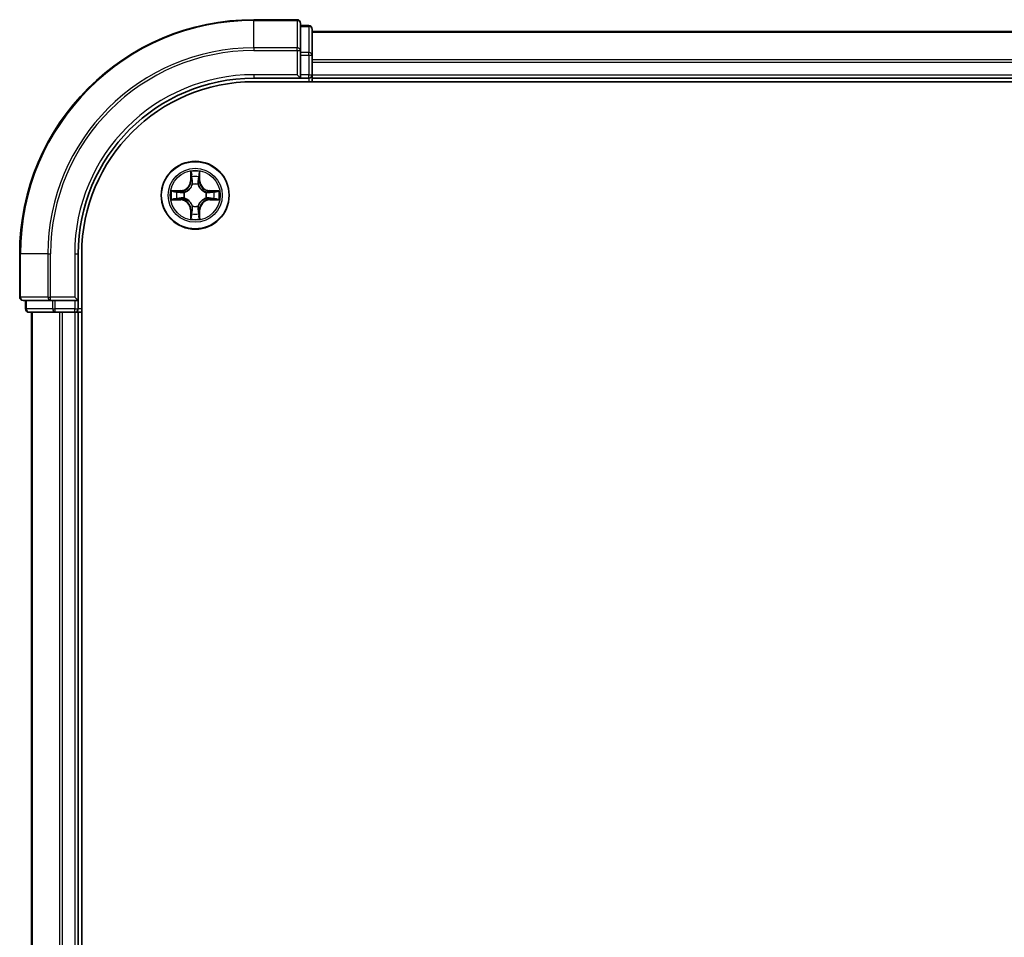
# Model space of a CAD drawing. Units: millimetres. Extents: x 0 to 7098, y 0 to 1124.
# Drawn here: x 1523 to 1607, y 911 to 989 of the extents above; entities that cross this region are included whole.
import ezdxf

# ---------------------------------------------------------------- set-up
doc = ezdxf.new("R2010")
doc.units = ezdxf.units.MM
doc.header["$LTSCALE"] = 2.5
doc.layers.add('Visible (ISO)', color=7, linetype='Continuous', lineweight=35)
doc.layers.add('Visible Narrow (ISO)', color=7, linetype='Continuous', lineweight=25)

msp = doc.modelspace()

# ---------------------------------------------------------------- linework, layer by layer
at = {"layer": 'Visible (ISO)'}
for p, q in [((1546.26, 989.3182), (1542.56, 989.3182)), ((1546.56, 986.6777), (1546.56, 989.0182)), ((1547.26, 988.8182), (1546.56, 988.8182)), ((1547.56, 986.2768), (1547.56, 988.5182)), ((1547.56, 988.3182), (1747.56, 988.3182)), ((1546.56, 986.2768), (1546.56, 986.6777)), ((1546.56, 986.2768), (1546.56, 984.6182)), ((1547.56, 984.6182), (1547.56, 986.2768)), ((1546.26, 984.6182), (1546.56, 984.3182)), ((1546.56, 984.3182), (1546.56, 984.6182)), ((1547.56, 984.6182), (1547.56, 984.3182)), ((1542.56, 984.3182), (1546.56, 984.3182)), ((1542.56, 984.0182), (1752.56, 984.0182)), ((1546.56, 984.3182), (1547.26, 984.3182)), ((1547.56, 984.0182), (1547.56, 984.3182)), ((1547.56, 984.3182), (1747.56, 984.3182)), ((1522.56, 969.3182), (1522.56, 965.6182)), ((1527.56, 965.3182), (1527.56, 969.3182)), ((1527.86, 849.3182), (1527.86, 969.3182)), ((1522.86, 965.3182), (1525.2005, 965.3182)), ((1523.06, 965.3182), (1523.06, 964.6182)), ((1525.2005, 965.3182), (1525.6014, 965.3182)), ((1527.26, 965.3182), (1525.6014, 965.3182)), ((1527.56, 965.3182), (1527.26, 965.6182)), ((1527.26, 965.3182), (1527.56, 965.3182)), ((1527.56, 964.6182), (1527.56, 965.3182)), ((1523.36, 964.3182), (1525.6014, 964.3182)), ((1523.56, 964.3182), (1523.56, 854.3182)), ((1525.6014, 964.3182), (1525.9769, 964.3182)), ((1526.2005, 964.3182), (1525.9769, 964.3182)), ((1526.2005, 964.3182), (1527.26, 964.3182)), ((1527.56, 964.3182), (1527.26, 964.3182)), ((1527.56, 964.3182), (1527.56, 854.3182)), ((1527.56, 964.3182), (1527.86, 964.3182))]:
    msp.add_line(p, q, dxfattribs=at)
msp.add_circle((1537.56, 974.3182), 2.9, dxfattribs=at)
for centre, radius, start, end in [((1542.56, 969.3182), 20, 90, 180), ((1546.26, 989.0182), 0.3, 0, 90), ((1547.26, 988.5182), 0.3, 0, 90), ((1547.26, 984.6182), 0.3, 270, 0), ((1542.56, 969.3182), 15, 90, 180), ((1542.56, 969.3182), 14.7, 90, 180), ((1537.56, 974.3182), 1.2295, 102.936595, 102.938396), ((1537.56, 974.3182), 1.2295, 100.812717, 100.813267), ((1537.56, 974.3182), 1.2295, 79.186733, 79.187283), ((1537.56, 974.3182), 1.2295, 77.061604, 77.063405), ((1537.56, 974.3182), 1.2295, 169.186733, 169.187283), ((1537.56, 974.3182), 1.2295, 167.061604, 167.063405), ((1537.56, 974.3182), 1.2295, 12.936595, 12.938396), ((1537.56, 974.3182), 1.2295, 10.812717, 10.813267), ((1537.56, 974.3182), 1.2295, 190.812717, 190.813267), ((1537.56, 974.3182), 1.2295, 192.936595, 192.938396), ((1537.56, 974.3182), 1.2295, 347.061604, 347.063405), ((1537.56, 974.3182), 1.2295, 349.186733, 349.187283), ((1537.56, 974.3182), 1.2295, 257.061604, 257.063405), ((1537.56, 974.3182), 1.2295, 259.186733, 259.187283), ((1537.56, 974.3182), 1.2295, 280.812717, 280.813267), ((1537.56, 974.3182), 1.2295, 282.936595, 282.938396), ((1522.86, 965.6182), 0.3, 180, 270), ((1523.36, 964.6182), 0.3, 180, 270), ((1527.26, 964.6182), 0.3, 270, 0)]:
    msp.add_arc(centre, radius, start, end, dxfattribs=at)
for points, knots in [([(1537.2595, 976.0769), (1537.2575, 976.1583), (1537.2115, 976.2495), (1537.1705, 976.339), (1537.17, 976.34), (1537.1696, 976.3409)], [0, 0, 0, 0, 0.032055974, 0.032055974, 0.032394303, 0.032394303, 0.032394303, 0.032394303]), ([(1537.1696, 976.3409), (1537.1698, 976.3399), (1537.17, 976.3389), (1537.1722, 976.3284), (1537.1742, 976.319), (1537.1762, 976.3096)], [-0.0323943032, -0.0323943032, -0.0323943032, -0.0323943032, -0.0320559737, -0.0320559737, -0.0289727583, -0.0289727583, -0.0289727583, -0.0289727583]), ([(1537.9505, 976.3409), (1537.95, 976.34), (1537.9496, 976.339), (1537.9489, 976.3374), (1537.9486, 976.3368), (1537.9483, 976.3361)], [-0.00033832945, -0.00033832945, -0.00033832945, -0.00033832945, 0, 0, 0.00024151791, 0.00024151791, 0.00024151791, 0.00024151791]), ([(1537.9494, 976.3357), (1537.9495, 976.3364), (1537.9497, 976.3371), (1537.95, 976.3389), (1537.9503, 976.3399), (1537.9505, 976.3409)], [-0.00023059908, -0.00023059908, -0.00023059908, -0.00023059908, 0, 0, 0.00033832945, 0.00033832945, 0.00033832945, 0.00033832945]), ([(1535.5425, 974.7075), (1535.5418, 974.7077), (1535.5411, 974.7078), (1535.5394, 974.7082), (1535.5383, 974.7084), (1535.5373, 974.7086)], [-0.00023059908, -0.00023059908, -0.00023059908, -0.00023059908, 0, 0, 0.00033832945, 0.00033832945, 0.00033832945, 0.00033832945]), ([(1535.5373, 974.7086), (1535.5382, 974.7082), (1535.5392, 974.7078), (1535.5408, 974.707), (1535.5415, 974.7067), (1535.5421, 974.7064)], [-0.00033832945, -0.00033832945, -0.00033832945, -0.00033832945, 0, 0, 0.00024151791, 0.00024151791, 0.00024151791, 0.00024151791]), ([(1539.3187, 974.6187), (1539.4001, 974.6208), (1539.4913, 974.6668), (1539.5809, 974.7078), (1539.5818, 974.7082), (1539.5828, 974.7086)], [0, 0, 0, 0, 0.032055974, 0.032055974, 0.032394303, 0.032394303, 0.032394303, 0.032394303]), ([(1539.5828, 974.7086), (1539.5817, 974.7084), (1539.5807, 974.7082), (1539.5703, 974.706), (1539.5609, 974.7041), (1539.5515, 974.7021)], [-0.0323943032, -0.0323943032, -0.0323943032, -0.0323943032, -0.0320559737, -0.0320559737, -0.0289727583, -0.0289727583, -0.0289727583, -0.0289727583]), ([(1535.8013, 974.0176), (1535.72, 974.0156), (1535.6288, 973.9696), (1535.5392, 973.9286), (1535.5382, 973.9282), (1535.5373, 973.9277)], [0, 0, 0, 0, 0.032055974, 0.032055974, 0.032394303, 0.032394303, 0.032394303, 0.032394303]), ([(1535.5373, 973.9277), (1535.5383, 973.928), (1535.5394, 973.9282), (1535.5498, 973.9304), (1535.5592, 973.9323), (1535.5686, 973.9343)], [-0.0323943032, -0.0323943032, -0.0323943032, -0.0323943032, -0.0320559737, -0.0320559737, -0.0289727583, -0.0289727583, -0.0289727583, -0.0289727583]), ([(1539.5776, 973.9288), (1539.5783, 973.9287), (1539.579, 973.9285), (1539.5807, 973.9282), (1539.5817, 973.928), (1539.5828, 973.9277)], [-0.00023059908, -0.00023059908, -0.00023059908, -0.00023059908, 0, 0, 0.00033832945, 0.00033832945, 0.00033832945, 0.00033832945]), ([(1539.5828, 973.9277), (1539.5818, 973.9282), (1539.5809, 973.9286), (1539.5793, 973.9293), (1539.5786, 973.9297), (1539.5779, 973.93)], [-0.00033832945, -0.00033832945, -0.00033832945, -0.00033832945, 0, 0, 0.00024151791, 0.00024151791, 0.00024151791, 0.00024151791]), ([(1537.1707, 972.3007), (1537.1705, 972.3), (1537.1704, 972.2993), (1537.17, 972.2975), (1537.1698, 972.2965), (1537.1696, 972.2955)], [-0.00023059908, -0.00023059908, -0.00023059908, -0.00023059908, 0, 0, 0.00033832945, 0.00033832945, 0.00033832945, 0.00033832945]), ([(1537.1696, 972.2955), (1537.17, 972.2964), (1537.1705, 972.2973), (1537.1712, 972.2989), (1537.1715, 972.2996), (1537.1718, 972.3003)], [-0.00033832945, -0.00033832945, -0.00033832945, -0.00033832945, 0, 0, 0.00024151791, 0.00024151791, 0.00024151791, 0.00024151791]), ([(1537.8606, 972.5595), (1537.8626, 972.4781), (1537.9086, 972.3869), (1537.9496, 972.2973), (1537.95, 972.2964), (1537.9505, 972.2955)], [0, 0, 0, 0, 0.032055974, 0.032055974, 0.032394303, 0.032394303, 0.032394303, 0.032394303]), ([(1537.9505, 972.2955), (1537.9503, 972.2965), (1537.95, 972.2975), (1537.9479, 972.3079), (1537.9459, 972.3174), (1537.9439, 972.3268)], [-0.0323943032, -0.0323943032, -0.0323943032, -0.0323943032, -0.0320559737, -0.0320559737, -0.0289727583, -0.0289727583, -0.0289727583, -0.0289727583])]:
    msp.add_open_spline(points, degree=3, knots=knots, dxfattribs=at)
for points in [[(1537.1762, 976.3096), (1537.1948, 976.221), (1537.2134, 976.1312), (1537.2143, 976.0506)], [(1539.5515, 974.7021), (1539.4629, 974.6835), (1539.3731, 974.6648), (1539.2924, 974.6639)], [(1535.5686, 973.9343), (1535.6572, 973.9529), (1535.747, 973.9716), (1535.8277, 973.9725)], [(1537.9439, 972.3268), (1537.9253, 972.4153), (1537.9066, 972.5052), (1537.9057, 972.5858)]]:
    msp.add_open_spline(points, degree=3, dxfattribs=at)
at = {"layer": 'Visible Narrow (ISO)'}
for p, q in [((1542.56, 989.2487), (1542.56, 989.3182)), ((1542.56, 989.2487), (1546.26, 989.2487)), ((1542.56, 986.9081), (1542.56, 989.2487)), ((1546.26, 989.2487), (1546.26, 989.3182)), ((1546.26, 989.2487), (1546.26, 986.9081)), ((1546.56, 988.7487), (1547.26, 988.7487)), ((1547.26, 988.7487), (1547.26, 988.8182)), ((1547.26, 988.7487), (1547.26, 986.5073)), ((1547.56, 988.2487), (1747.56, 988.2487)), ((1546.26, 986.9081), (1542.56, 986.9081)), ((1542.56, 986.9081), (1542.56, 986.6777)), ((1542.56, 986.6777), (1546.26, 986.6777)), ((1546.26, 986.6777), (1546.26, 986.9081)), ((1546.26, 986.6777), (1546.26, 984.6182)), ((1546.26, 986.6777), (1546.56, 986.6777)), ((1547.26, 986.5073), (1546.56, 986.5073)), ((1546.56, 986.2768), (1547.26, 986.2768)), ((1547.26, 986.2768), (1547.26, 986.5073)), ((1547.26, 986.2768), (1547.26, 984.6182)), ((1547.26, 986.2768), (1547.56, 986.2768)), ((1547.56, 985.9081), (1747.56, 985.9081)), ((1547.56, 985.6777), (1747.56, 985.6777)), ((1542.56, 984.6182), (1542.56, 984.3182)), ((1546.26, 984.6182), (1542.56, 984.6182)), ((1547.26, 984.6182), (1546.56, 984.6182)), ((1547.26, 984.3182), (1547.26, 984.6182)), ((1547.26, 984.6182), (1547.56, 984.6182)), ((1547.56, 984.6182), (1747.56, 984.6182)), ((1547.26, 984.3182), (1547.26, 984.0182)), ((1537.1696, 976.3409), (1537.156, 975.5614)), ((1537.9641, 975.5614), (1537.9505, 976.3409)), ((1537.2058, 975.5605), (1537.156, 975.5614)), ((1537.2058, 975.5605), (1537.2143, 976.0506)), ((1537.2058, 975.5605), (1537.2784, 975.5593)), ((1537.2298, 975.8612), (1537.2784, 975.5593)), ((1537.3189, 975.2345), (1537.3135, 975.2551)), ((1537.8066, 975.2551), (1537.8011, 975.2345)), ((1537.8417, 975.5593), (1537.8903, 975.8612)), ((1537.9143, 975.5605), (1537.8417, 975.5593)), ((1537.9057, 976.0506), (1537.9143, 975.5605)), ((1537.9143, 975.5605), (1537.9641, 975.5614)), ((1536.3168, 974.7222), (1535.5373, 974.7086)), ((1535.8277, 974.6639), (1536.3177, 974.6724)), ((1536.319, 974.5998), (1536.0171, 974.6484)), ((1536.3177, 974.6724), (1536.3168, 974.7222)), ((1536.3177, 974.6724), (1536.319, 974.5998)), ((1536.6231, 974.5647), (1536.6437, 974.5593)), ((1538.4763, 974.5593), (1538.4969, 974.5647)), ((1538.8024, 974.6724), (1538.8011, 974.5998)), ((1539.103, 974.6484), (1538.8011, 974.5998)), ((1538.8024, 974.6724), (1538.8032, 974.7222)), ((1538.8024, 974.6724), (1539.2924, 974.6639)), ((1539.5828, 974.7086), (1538.8032, 974.7222)), ((1535.5373, 973.9277), (1536.3168, 973.9141)), ((1536.3177, 973.9639), (1535.8277, 973.9725)), ((1536.0171, 973.9879), (1536.319, 974.0366)), ((1536.3177, 973.9639), (1536.3168, 973.9141)), ((1536.3177, 973.9639), (1536.319, 974.0366)), ((1536.6437, 974.0771), (1536.6231, 974.0717)), ((1538.4969, 974.0717), (1538.4763, 974.0771)), ((1538.8011, 974.0366), (1539.103, 973.9879)), ((1538.8024, 973.9639), (1538.8011, 974.0366)), ((1539.2924, 973.9725), (1538.8024, 973.9639)), ((1538.8024, 973.9639), (1538.8032, 973.9141)), ((1538.8032, 973.9141), (1539.5828, 973.9277)), ((1537.2058, 973.0759), (1537.156, 973.075)), ((1537.156, 973.075), (1537.1696, 972.2955)), ((1537.2058, 973.0759), (1537.2784, 973.0771)), ((1537.2143, 972.5858), (1537.2058, 973.0759)), ((1537.2784, 973.0771), (1537.2298, 972.7752)), ((1537.3135, 973.3813), (1537.3189, 973.4019)), ((1537.8011, 973.4019), (1537.8066, 973.3813)), ((1537.8903, 972.7752), (1537.8417, 973.0771)), ((1537.9143, 973.0759), (1537.8417, 973.0771)), ((1537.9143, 973.0759), (1537.9057, 972.5858)), ((1537.9143, 973.0759), (1537.9641, 973.075)), ((1537.9505, 972.2955), (1537.9641, 973.075)), ((1522.6296, 969.3182), (1522.56, 969.3182)), ((1522.6296, 965.6182), (1522.6296, 969.3182)), ((1524.9701, 969.3182), (1522.6296, 969.3182)), ((1524.9701, 969.3182), (1524.9701, 965.6182)), ((1524.9701, 969.3182), (1525.2005, 969.3182)), ((1525.2005, 965.6182), (1525.2005, 969.3182)), ((1527.26, 969.3182), (1527.56, 969.3182)), ((1527.26, 969.3182), (1527.26, 965.6182)), ((1522.56, 965.6182), (1522.6296, 965.6182)), ((1524.9701, 965.6182), (1522.6296, 965.6182)), ((1523.1296, 964.6182), (1523.1296, 965.3182)), ((1524.9701, 965.6182), (1525.2005, 965.6182)), ((1527.26, 965.6182), (1525.2005, 965.6182)), ((1525.2005, 965.3182), (1525.2005, 965.6182)), ((1525.3709, 965.3182), (1525.3709, 964.6182)), ((1525.6014, 964.6182), (1525.6014, 965.3182)), ((1527.26, 965.3182), (1527.26, 964.6182)), ((1523.06, 964.6182), (1523.1296, 964.6182)), ((1525.3709, 964.6182), (1523.1296, 964.6182)), ((1523.6296, 964.3182), (1523.6296, 854.3182)), ((1525.3709, 964.6182), (1525.6014, 964.6182)), ((1527.26, 964.6182), (1525.6014, 964.6182)), ((1525.6014, 964.3182), (1525.6014, 964.6182)), ((1525.9701, 964.3182), (1525.9701, 854.3182)), ((1526.2005, 964.3182), (1526.2005, 854.3182)), ((1527.26, 964.6182), (1527.56, 964.6182)), ((1527.26, 964.3182), (1527.26, 964.6182)), ((1527.26, 964.3182), (1527.26, 854.3182)), ((1527.86, 964.6182), (1527.56, 964.6182))]:
    msp.add_line(p, q, dxfattribs=at)
for radius in [2.8677, 2.3092, 2.1415]:
    msp.add_circle((1537.56, 974.3182), radius, dxfattribs=at)
for centre, radius, start, end in [((1542.56, 969.3182), 19.9305, 90, 180), ((1542.56, 969.3182), 17.59, 90, 180), ((1542.56, 969.3182), 17.3595, 90, 180), ((1542.56, 969.3182), 15.3, 90, 180), ((1537.56, 974.3182), 2.0601, 79.074582, 100.925418), ((1536.3019, 975.5763), 0.8542, 271, 359), ((1536.3019, 975.5763), 0.904, 271, 359), ((1537.56, 974.3182), 1.6122, 79.692479, 100.307521), ((1537.56, 974.3182), 0.9688, 75.258044, 104.741956), ((1537.56, 974.3182), 0.9475, 75.258044, 104.741956), ((1538.8181, 975.5763), 0.904, 181, 269), ((1538.8181, 975.5763), 0.8542, 181, 269), ((1537.56, 974.3182), 2.0601, 169.074582, 190.925418), ((1537.56, 974.3182), 1.6122, 169.692479, 190.307521), ((1537.56, 974.3182), 0.9688, 165.258044, 194.741956), ((1537.56, 974.3182), 0.9475, 165.258044, 194.741956), ((1537.56, 974.3182), 0.9475, 345.258044, 14.741956), ((1537.56, 974.3182), 0.9688, 345.258044, 14.741956), ((1537.56, 974.3182), 1.6122, 349.692479, 10.307521), ((1537.56, 974.3182), 2.0601, 349.074582, 10.925418), ((1536.3019, 973.0601), 0.8542, 1, 89), ((1536.3019, 973.0601), 0.904, 1, 89), ((1538.8181, 973.0601), 0.904, 91, 179), ((1538.8181, 973.0601), 0.8542, 91, 179), ((1537.56, 974.3182), 1.6122, 259.692479, 280.307521), ((1537.56, 974.3182), 0.9688, 255.258044, 284.741956), ((1537.56, 974.3182), 0.9475, 255.258044, 284.741956), ((1537.56, 974.3182), 2.0601, 259.074582, 280.925418)]:
    msp.add_arc(centre, radius, start, end, dxfattribs=at)
for centre, major_axis, ratio, start_param, end_param in [((1546.26, 989.0182), (0.3, 0), 0.7682213, 0, 1.5707963), ((1547.26, 988.5182), (0.3, 0), 0.7682213, 0, 1.5707963), ((1546.26, 986.6777), (0.3, 0), 0.7682213, 0, 1.5707963), ((1547.26, 986.2768), (0.3, 0), 0.7682213, 0, 1.5707963), ((1537.2641, 976.0497), (-0.05, -0.002), 0.5485067, 4.7835784, 6.1787606), ((1537.8559, 976.0497), (0.05, -0.002), 0.5485067, 0.1044247, 1.4996069), ((1537.2492, 976.2511), (0.0019, 0.4402), 0.0867336, 2.0440549, 2.6593108), ((1537.2796, 975.8603), (-0.0494, -0.008), 0.8957402, 4.7304427, 6.0858658), ((1537.3249, 975.2118), (-0.0492, 0.0091), 0.8768464, 5.1032831, 6.100894), ((1537.3249, 975.2118), (-0.0477, 0.0149), 0.4107012, 4.9644978, 6.1874495), ((1537.3282, 975.5584), (-0.0494, -0.008), 0.8957205, 4.7348377, 6.0858836), ((1537.7919, 975.5584), (0.0494, -0.008), 0.8957205, 0.1973017, 1.5483476), ((1537.7952, 975.2118), (0.0477, 0.0149), 0.4107012, 0.0957358, 1.3186875), ((1537.7952, 975.2118), (0.0492, 0.0091), 0.8768464, 0.1822914, 1.1799022), ((1537.8405, 975.8603), (0.0494, -0.008), 0.8957402, 0.1973195, 1.5527426), ((1537.8709, 976.2511), (0.0019, -0.4402), 0.0867336, 0.4822818, 1.0975377), ((1535.8285, 974.6141), (0.002, 0.05), 0.5485067, 0.1044247, 1.4996069), ((1535.6272, 974.629), (0.4402, 0.0019), 0.0867336, 0.4822818, 1.0975377), ((1536.0179, 974.5986), (0.008, 0.0494), 0.8957402, 0.1973195, 1.5527426), ((1536.3198, 974.55), (0.008, 0.0494), 0.8957205, 0.1973017, 1.5483476), ((1536.6664, 974.5533), (-0.0091, 0.0492), 0.8768464, 0.1822914, 1.1799022), ((1536.6664, 974.5533), (-0.0149, 0.0477), 0.4107012, 0.0957358, 1.3186875), ((1538.4536, 974.5533), (0.0091, 0.0492), 0.8768464, 5.1032831, 6.100894), ((1538.4536, 974.5533), (0.0149, 0.0477), 0.4107012, 4.9644978, 6.1874495), ((1538.8002, 974.55), (-0.008, 0.0494), 0.8957205, 4.7348377, 6.0858836), ((1539.4929, 974.629), (0.4402, -0.0019), 0.0867336, 2.0440549, 2.6593108), ((1539.1021, 974.5986), (-0.008, 0.0494), 0.8957402, 4.7304427, 6.0858658), ((1539.2916, 974.6141), (-0.002, 0.05), 0.5485067, 4.7835784, 6.1787606), ((1535.8285, 974.0223), (0.002, -0.05), 0.5485067, 4.7835784, 6.1787606), ((1535.6272, 974.0074), (0.4402, -0.0019), 0.0867336, 5.1856476, 5.8009035), ((1536.0179, 974.0377), (0.008, -0.0494), 0.8957402, 4.7304427, 6.0858658), ((1536.3198, 974.0864), (0.008, -0.0494), 0.8957205, 4.7348377, 6.0858836), ((1536.6664, 974.0831), (-0.0091, -0.0492), 0.8768464, 5.1032831, 6.100894), ((1536.6664, 974.0831), (-0.0149, -0.0477), 0.4107012, 4.9644978, 6.1874495), ((1538.4536, 974.0831), (0.0149, -0.0477), 0.4107012, 0.0957358, 1.3186875), ((1538.4536, 974.0831), (0.0091, -0.0492), 0.8768464, 0.1822914, 1.1799022), ((1538.8002, 974.0864), (-0.008, -0.0494), 0.8957205, 0.1973017, 1.5483476), ((1539.1021, 974.0377), (-0.008, -0.0494), 0.8957402, 0.1973195, 1.5527426), ((1539.4929, 974.0074), (0.4402, 0.0019), 0.0867336, 3.6238745, 4.2391304), ((1539.2916, 974.0223), (-0.002, -0.05), 0.5485067, 0.1044247, 1.4996069), ((1537.2492, 972.3853), (0.0019, -0.4402), 0.0867336, 3.6238745, 4.2391304), ((1537.2796, 972.7761), (-0.0494, 0.008), 0.8957402, 0.1973195, 1.5527426), ((1537.3249, 973.4246), (-0.0492, -0.0091), 0.8768464, 0.1822914, 1.1799022), ((1537.3249, 973.4246), (-0.0477, -0.0149), 0.4107012, 0.0957358, 1.3186875), ((1537.3282, 973.078), (-0.0494, 0.008), 0.8957205, 0.1973017, 1.5483476), ((1537.7919, 973.078), (0.0494, 0.008), 0.8957205, 4.7348377, 6.0858836), ((1537.7952, 973.4246), (0.0477, -0.0149), 0.4107012, 4.9644978, 6.1874495), ((1537.7952, 973.4246), (0.0492, -0.0091), 0.8768464, 5.1032831, 6.100894), ((1537.8405, 972.7761), (0.0494, 0.008), 0.8957402, 4.7304427, 6.0858658), ((1537.8709, 972.3853), (0.0019, 0.4402), 0.0867336, 5.1856476, 5.8009035), ((1537.2641, 972.5867), (-0.05, 0.002), 0.5485067, 0.1044247, 1.4996069), ((1537.8559, 972.5867), (0.05, 0.002), 0.5485067, 4.7835784, 6.1787606), ((1522.86, 965.6182), (0, -0.3), 0.7682213, 4.712389, 6.2831853), ((1525.2005, 965.6182), (0, -0.3), 0.7682213, 4.712389, 6.2831853), ((1523.36, 964.6182), (0, -0.3), 0.7682213, 4.712389, 6.2831853), ((1525.6014, 964.6182), (0, -0.3), 0.7682213, 4.712389, 6.2831853)]:
    msp.add_ellipse(centre, major_axis=major_axis, ratio=ratio, start_param=start_param, end_param=end_param, dxfattribs=at)
for points in [[(1537.2716, 975.9043), (1537.2655, 975.9429), (1537.2613, 976.0033), (1537.2595, 976.0769)], [(1537.8606, 976.0769), (1537.8587, 976.0033), (1537.8546, 975.9429), (1537.8485, 975.9043)], [(1537.9483, 976.3361), (1537.9079, 976.2481), (1537.8626, 976.1577), (1537.8606, 976.0769)], [(1537.9057, 976.0506), (1537.9067, 976.1392), (1537.9292, 976.2388), (1537.9494, 976.3357)], [(1537.32, 975.6024), (1537.3039, 975.7031), (1537.2877, 975.8037), (1537.2716, 975.9043)], [(1537.2784, 975.5593), (1537.2965, 975.4528), (1537.2983, 975.3438), (1537.278, 975.2285)], [(1537.3135, 975.2551), (1537.3381, 975.3762), (1537.3379, 975.4905), (1537.32, 975.6024)], [(1537.8001, 975.6024), (1537.7822, 975.4905), (1537.7819, 975.3762), (1537.8066, 975.2551)], [(1537.8485, 975.9043), (1537.8323, 975.8037), (1537.8162, 975.7031), (1537.8001, 975.6024)], [(1537.8421, 975.2285), (1537.8218, 975.3438), (1537.8235, 975.4528), (1537.8417, 975.5593)], [(1535.5421, 974.7064), (1535.6301, 974.6661), (1535.7206, 974.6208), (1535.8013, 974.6187)], [(1535.8277, 974.6639), (1535.7391, 974.6649), (1535.6394, 974.6873), (1535.5425, 974.7075)], [(1535.8013, 974.6187), (1535.8749, 974.6169), (1535.9353, 974.6128), (1535.9739, 974.6067)], [(1535.9739, 974.6067), (1536.0745, 974.5905), (1536.1752, 974.5744), (1536.2758, 974.5582)], [(1536.2758, 974.5582), (1536.3877, 974.5403), (1536.502, 974.5401), (1536.6231, 974.5647)], [(1536.6497, 974.6002), (1536.5344, 974.5799), (1536.4254, 974.5817), (1536.319, 974.5998)], [(1538.8011, 974.5998), (1538.6946, 974.5817), (1538.5856, 974.5799), (1538.4703, 974.6002)], [(1538.4969, 974.5647), (1538.6181, 974.5401), (1538.7324, 974.5403), (1538.8443, 974.5582)], [(1538.8443, 974.5582), (1538.9449, 974.5744), (1539.0456, 974.5905), (1539.1462, 974.6067)], [(1539.1462, 974.6067), (1539.1848, 974.6128), (1539.2452, 974.6169), (1539.3187, 974.6187)], [(1535.9739, 974.0297), (1535.9353, 974.0236), (1535.8749, 974.0195), (1535.8013, 974.0176)], [(1536.2758, 974.0781), (1536.1752, 974.062), (1536.0745, 974.0459), (1535.9739, 974.0297)], [(1536.6231, 974.0717), (1536.502, 974.0963), (1536.3877, 974.0961), (1536.2758, 974.0781)], [(1536.319, 974.0366), (1536.4254, 974.0547), (1536.5344, 974.0565), (1536.6497, 974.0361)], [(1538.4703, 974.0361), (1538.5856, 974.0565), (1538.6946, 974.0547), (1538.8011, 974.0366)], [(1538.8443, 974.0781), (1538.7324, 974.0961), (1538.6181, 974.0963), (1538.4969, 974.0717)], [(1539.1462, 974.0297), (1539.0456, 974.0459), (1538.9449, 974.062), (1538.8443, 974.0781)], [(1539.3187, 974.0176), (1539.2452, 974.0195), (1539.1848, 974.0236), (1539.1462, 974.0297)], [(1539.2924, 973.9725), (1539.381, 973.9715), (1539.4807, 973.9491), (1539.5776, 973.9288)], [(1539.5779, 973.93), (1539.4899, 973.9703), (1539.3995, 974.0156), (1539.3187, 974.0176)], [(1537.2595, 972.5595), (1537.2613, 972.633), (1537.2655, 972.6935), (1537.2716, 972.732)], [(1537.2716, 972.732), (1537.2877, 972.8327), (1537.3039, 972.9333), (1537.32, 973.034)], [(1537.278, 973.4079), (1537.2983, 973.2926), (1537.2965, 973.1836), (1537.2784, 973.0771)], [(1537.32, 973.034), (1537.3379, 973.1459), (1537.3381, 973.2601), (1537.3135, 973.3813)], [(1537.8066, 973.3813), (1537.7819, 973.2601), (1537.7822, 973.1459), (1537.8001, 973.034)], [(1537.8001, 973.034), (1537.8162, 972.9333), (1537.8323, 972.8327), (1537.8485, 972.732)], [(1537.8417, 973.0771), (1537.8235, 973.1836), (1537.8218, 973.2926), (1537.8421, 973.4079)], [(1537.8485, 972.732), (1537.8546, 972.6935), (1537.8587, 972.633), (1537.8606, 972.5595)], [(1537.2143, 972.5858), (1537.2133, 972.4972), (1537.1909, 972.3976), (1537.1707, 972.3007)], [(1537.1718, 972.3003), (1537.2122, 972.3883), (1537.2575, 972.4787), (1537.2595, 972.5595)]]:
    msp.add_open_spline(points, degree=3, dxfattribs=at)
for points, knots in [([(1536.6437, 974.5593), (1536.7278, 974.5866), (1536.8935, 974.6636), (1537.1048, 974.8471), (1537.2448, 975.0472), (1537.2985, 975.1715), (1537.3189, 975.2345)], [-0.17486601, -0.17486601, -0.17486601, -0.17486601, -0.14599531, -0.1171246, -0.09547158, -0.07381855, -0.07381855, -0.07381855, -0.07381855]), ([(1537.278, 975.2285), (1537.2594, 975.1685), (1537.2105, 975.0504), (1537.0833, 974.8626), (1536.8873, 974.695), (1536.7297, 974.6251), (1536.6497, 974.6002)], [0.07381855, 0.07381855, 0.07381855, 0.07381855, 0.09547158, 0.1171246, 0.14599531, 0.17486601, 0.17486601, 0.17486601, 0.17486601]), ([(1537.8011, 975.2345), (1537.8284, 975.1505), (1537.9055, 974.9847), (1538.0889, 974.7734), (1538.289, 974.6334), (1538.4133, 974.5798), (1538.4763, 974.5593)], [-0.17486601, -0.17486601, -0.17486601, -0.17486601, -0.14599531, -0.1171246, -0.09547158, -0.07381855, -0.07381855, -0.07381855, -0.07381855]), ([(1538.4703, 974.6002), (1538.4104, 974.6189), (1538.2923, 974.6677), (1538.1044, 974.7949), (1537.9368, 974.9909), (1537.8669, 975.1486), (1537.8421, 975.2285)], [0.07381855, 0.07381855, 0.07381855, 0.07381855, 0.09547158, 0.1171246, 0.14599531, 0.17486601, 0.17486601, 0.17486601, 0.17486601]), ([(1537.3189, 973.4019), (1537.2916, 973.4859), (1537.2146, 973.6517), (1537.0311, 973.863), (1536.831, 974.0029), (1536.7068, 974.0566), (1536.6437, 974.0771)], [-0.17486601, -0.17486601, -0.17486601, -0.17486601, -0.14599531, -0.1171246, -0.09547158, -0.07381855, -0.07381855, -0.07381855, -0.07381855]), ([(1536.6497, 974.0361), (1536.7097, 974.0175), (1536.8278, 973.9686), (1537.0156, 973.8415), (1537.1832, 973.6454), (1537.2532, 973.4878), (1537.278, 973.4079)], [0.07381855, 0.07381855, 0.07381855, 0.07381855, 0.09547158, 0.1171246, 0.14599531, 0.17486601, 0.17486601, 0.17486601, 0.17486601]), ([(1538.4763, 974.0771), (1538.3923, 974.0498), (1538.2265, 973.9728), (1538.0153, 973.7893), (1537.8753, 973.5892), (1537.8216, 973.4649), (1537.8011, 973.4019)], [-0.17486601, -0.17486601, -0.17486601, -0.17486601, -0.14599531, -0.1171246, -0.09547158, -0.07381855, -0.07381855, -0.07381855, -0.07381855]), ([(1537.8421, 973.4079), (1537.8607, 973.4678), (1537.9096, 973.5859), (1538.0368, 973.7738), (1538.2328, 973.9414), (1538.3904, 974.0113), (1538.4703, 974.0361)], [0.07381855, 0.07381855, 0.07381855, 0.07381855, 0.09547158, 0.1171246, 0.14599531, 0.17486601, 0.17486601, 0.17486601, 0.17486601])]:
    msp.add_open_spline(points, degree=3, knots=knots, dxfattribs=at)

doc.saveas('drawing.dxf')
